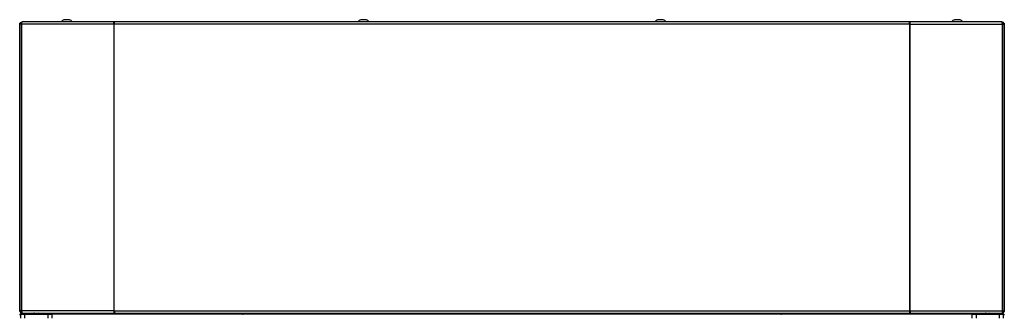
# Model space of a CAD drawing. Units: inches. Extents: x 15 to 305, y 11 to 256.
# Drawn here: x 106 to 138, y 170 to 179 of the extents above; entities that cross this region are included whole.
import ezdxf

# ---------------------------------------------------------------- set-up
doc = ezdxf.new("R2010")
doc.units = ezdxf.units.IN
doc.header["$MEASUREMENT"] = 0
doc.layers.add('TFR-TRI', color=7, linetype='Continuous')

msp = doc.modelspace()

# ---------------------------------------------------------------- linework, layer by layer
at = {"layer": 'TFR-TRI', "color": 18, "linetype": 'Continuous'}
for p, q in [((106.391, 170.301), (106.391, 179.36)), ((106.391, 179.36), (106.403, 179.36)), ((106.395, 179.328), (106.421, 179.383)), ((106.41, 179.328), (106.395, 179.328)), ((106.395, 179.328), (106.395, 170.209)), ((106.448, 179.328), (106.41, 179.328)), ((106.421, 179.383), (106.466, 179.399)), ((106.434, 179.328), (106.446, 179.353)), ((106.446, 179.353), (106.452, 179.355)), ((106.448, 179.328), (106.458, 179.383)), ((109.386, 179.328), (106.448, 179.328)), ((106.448, 179.328), (106.448, 170.209)), ((106.458, 179.383), (106.472, 179.399)), ((106.466, 179.396), (106.466, 179.399)), ((106.466, 179.399), (106.472, 179.399)), ((109.394, 179.399), (106.472, 179.399)), ((107.843, 179.468), (107.799, 179.468)), ((107.932, 179.468), (107.843, 179.468)), ((107.976, 179.468), (107.932, 179.468)), ((107.976, 179.468), (107.976, 179.468)), ((109.386, 179.328), (109.387, 179.383)), ((109.394, 179.328), (109.386, 179.328)), ((109.386, 179.328), (109.386, 170.209)), ((109.387, 179.383), (109.394, 179.399)), ((109.393, 179.353), (109.394, 179.36)), ((109.395, 179.328), (109.393, 179.353)), ((109.394, 179.36), (109.394, 179.399)), ((109.394, 179.399), (109.413, 179.399)), ((109.394, 179.36), (109.403, 179.36)), ((109.403, 179.328), (109.394, 179.328)), ((109.403, 179.328), (109.409, 179.383)), ((109.406, 179.36), (109.403, 179.36)), ((109.403, 179.36), (109.403, 179.328)), ((134.718, 179.328), (109.403, 179.328)), ((109.403, 170.209), (109.403, 179.328)), ((109.409, 179.383), (109.413, 179.399)), ((134.709, 179.399), (109.413, 179.399)), ((117.292, 179.468), (117.248, 179.468)), ((117.381, 179.468), (117.292, 179.468)), ((117.425, 179.468), (117.381, 179.468)), ((117.425, 179.468), (117.425, 179.468)), ((126.741, 179.468), (126.696, 179.468)), ((126.829, 179.468), (126.741, 179.468)), ((126.874, 179.468), (126.829, 179.468)), ((126.874, 179.468), (126.874, 179.468)), ((134.713, 179.383), (134.709, 179.399)), ((134.728, 179.399), (134.709, 179.399)), ((134.718, 179.328), (134.713, 179.383)), ((134.718, 179.36), (134.715, 179.36)), ((134.718, 179.36), (134.728, 179.36)), ((134.718, 179.328), (134.718, 179.36)), ((134.718, 170.209), (134.718, 179.328)), ((134.718, 179.328), (134.727, 179.328)), ((134.726, 179.328), (134.728, 179.353)), ((134.727, 179.328), (134.736, 179.328)), ((134.735, 179.383), (134.728, 179.399)), ((134.728, 179.399), (134.728, 179.36)), ((137.649, 179.399), (134.728, 179.399)), ((134.728, 179.353), (134.728, 179.36)), ((134.736, 179.328), (134.735, 179.383)), ((134.736, 170.209), (134.736, 179.328)), ((134.736, 179.328), (137.673, 179.328)), ((136.19, 179.468), (136.145, 179.468)), ((136.278, 179.468), (136.19, 179.468)), ((136.322, 179.468), (136.278, 179.468)), ((136.323, 179.468), (136.322, 179.468)), ((137.663, 179.383), (137.649, 179.399)), ((137.656, 179.399), (137.649, 179.399)), ((137.7, 179.383), (137.656, 179.399)), ((137.656, 179.399), (137.656, 179.396)), ((137.673, 179.328), (137.663, 179.383)), ((137.675, 179.353), (137.67, 179.355)), ((137.673, 170.209), (137.673, 179.328)), ((137.673, 179.328), (137.711, 179.328)), ((137.687, 179.328), (137.675, 179.353)), ((137.726, 179.328), (137.7, 179.383)), ((137.711, 179.328), (137.726, 179.328)), ((137.719, 179.36), (137.73, 179.36)), ((137.726, 170.209), (137.726, 179.328)), ((137.73, 179.36), (137.73, 170.301)), ((106.391, 170.217), (106.391, 170.301)), ((106.391, 170.301), (106.395, 170.301)), ((106.391, 170.183), (106.391, 170.217)), ((106.4, 170.183), (106.391, 170.183)), ((106.395, 170.209), (106.421, 170.154)), ((106.41, 170.209), (106.395, 170.209)), ((106.448, 170.209), (106.41, 170.209)), ((106.434, 170.209), (106.446, 170.184)), ((106.446, 170.184), (106.452, 170.182)), ((109.386, 170.209), (106.448, 170.209)), ((106.448, 170.209), (106.458, 170.154)), ((109.394, 170.209), (109.386, 170.209)), ((109.386, 170.209), (109.387, 170.154)), ((109.395, 170.209), (109.393, 170.184)), ((109.393, 170.184), (109.394, 170.177)), ((109.403, 170.209), (109.394, 170.209)), ((109.394, 170.138), (109.394, 170.177)), ((109.403, 170.177), (109.394, 170.177)), ((109.403, 170.209), (134.718, 170.209)), ((109.403, 170.209), (109.409, 170.154)), ((109.403, 170.209), (109.403, 170.177)), ((109.403, 170.177), (109.406, 170.177)), ((134.718, 170.209), (134.713, 170.154)), ((134.715, 170.177), (134.718, 170.177)), ((134.718, 170.209), (134.727, 170.209)), ((134.718, 170.177), (134.718, 170.209)), ((134.728, 170.177), (134.718, 170.177)), ((134.726, 170.209), (134.728, 170.184)), ((134.727, 170.209), (134.736, 170.209)), ((134.728, 170.184), (134.728, 170.177)), ((134.728, 170.177), (134.728, 170.138)), ((134.736, 170.209), (134.735, 170.154)), ((134.736, 170.209), (137.673, 170.209)), ((137.673, 170.209), (137.663, 170.154)), ((137.675, 170.184), (137.67, 170.182)), ((137.673, 170.209), (137.711, 170.209)), ((137.687, 170.209), (137.675, 170.184)), ((137.726, 170.209), (137.7, 170.154)), ((137.711, 170.209), (137.726, 170.209)), ((137.73, 170.183), (137.721, 170.183)), ((137.726, 170.301), (137.73, 170.301)), ((137.73, 170.301), (137.73, 170.217)), ((137.73, 170.217), (137.73, 170.183)), ((106.421, 170.154), (106.466, 170.138)), ((106.431, 169.98), (106.431, 170.098)), ((106.431, 170.098), (106.465, 170.098)), ((106.458, 170.154), (106.472, 170.138)), ((106.463, 170.138), (106.462, 170.138)), ((106.462, 170.098), (106.462, 170.138)), ((106.462, 170.138), (106.463, 170.138)), ((106.466, 170.138), (106.463, 170.138)), ((106.463, 170.138), (106.466, 170.138)), ((106.465, 170.098), (106.549, 170.098)), ((106.466, 170.138), (106.466, 170.142)), ((106.466, 170.138), (106.472, 170.138)), ((106.472, 170.138), (109.394, 170.138)), ((106.549, 170.098), (107.297, 170.098)), ((106.549, 170.098), (106.549, 169.98)), ((106.58, 170.138), (106.58, 170.098)), ((106.835, 170.121), (106.825, 170.115)), ((106.826, 170.115), (106.825, 170.115)), ((106.825, 170.114), (106.825, 170.11)), ((106.839, 170.113), (106.825, 170.11)), ((106.825, 170.11), (106.844, 170.098)), ((106.825, 170.11), (106.828, 170.11)), ((106.834, 170.117), (106.826, 170.115)), ((106.839, 170.118), (106.834, 170.117)), ((106.834, 170.117), (106.858, 170.117)), ((106.845, 170.127), (106.835, 170.121)), ((106.843, 170.119), (106.839, 170.118)), ((106.891, 170.117), (106.839, 170.113)), ((106.844, 170.12), (106.843, 170.119)), ((106.855, 170.138), (106.844, 170.13)), ((106.844, 170.13), (106.846, 170.131)), ((106.844, 170.13), (106.845, 170.13)), ((106.845, 170.13), (106.844, 170.13)), ((106.845, 170.12), (106.844, 170.12)), ((106.844, 170.12), (106.844, 170.12)), ((106.844, 170.12), (106.844, 170.12)), ((106.844, 170.12), (106.844, 170.12)), ((106.844, 170.12), (106.844, 170.12)), ((106.846, 170.131), (106.845, 170.13)), ((106.845, 170.13), (106.845, 170.126)), ((106.845, 170.13), (106.845, 170.13)), ((106.846, 170.12), (106.845, 170.12)), ((106.868, 170.102), (106.845, 170.098)), ((106.846, 170.131), (106.857, 170.131)), ((106.847, 170.121), (106.846, 170.12)), ((106.852, 170.128), (106.847, 170.127)), ((106.85, 170.122), (106.847, 170.121)), ((106.855, 170.123), (106.85, 170.122)), ((106.878, 170.131), (106.852, 170.128)), ((106.878, 170.131), (106.855, 170.123)), ((106.857, 170.131), (106.878, 170.131)), ((106.858, 170.117), (106.891, 170.117)), ((106.978, 170.106), (106.868, 170.098)), ((106.923, 170.106), (106.868, 170.102)), ((106.891, 170.117), (106.913, 170.117)), ((106.913, 170.117), (106.924, 170.117)), ((106.978, 170.11), (106.923, 170.106)), ((106.924, 170.117), (106.93, 170.118)), ((106.93, 170.118), (106.932, 170.118)), ((106.932, 170.118), (106.934, 170.118)), ((106.934, 170.118), (106.935, 170.118)), ((106.935, 170.118), (106.935, 170.118)), ((106.935, 170.118), (106.935, 170.118)), ((106.935, 170.118), (106.935, 170.118)), ((106.935, 170.118), (106.935, 170.118)), ((106.935, 170.118), (106.94, 170.118)), ((106.94, 170.118), (106.949, 170.118)), ((106.949, 170.118), (106.976, 170.119)), ((106.976, 170.119), (106.993, 170.12)), ((106.998, 170.114), (106.978, 170.11)), ((107.001, 170.11), (106.978, 170.106)), ((107.014, 170.122), (106.991, 170.138)), ((106.993, 170.12), (107.005, 170.12)), ((107, 170.114), (107.007, 170.117)), ((107.001, 170.11), (107.001, 170.114)), ((107.021, 170.099), (107.001, 170.111)), ((107.005, 170.12), (107.013, 170.121)), ((107.007, 170.117), (107.014, 170.121)), ((107.297, 170.098), (107.38, 170.098)), ((107.297, 169.98), (107.297, 170.098)), ((107.38, 170.098), (107.415, 170.098)), ((107.415, 170.098), (107.415, 169.98)), ((136.712, 170.098), (107.415, 170.098)), ((109.387, 170.154), (109.394, 170.138)), ((109.394, 170.138), (109.413, 170.138)), ((109.409, 170.154), (109.413, 170.138)), ((109.413, 170.138), (134.709, 170.138)), ((113.481, 170.138), (113.481, 170.098)), ((113.525, 170.104), (113.508, 170.104)), ((113.525, 170.098), (113.525, 170.138)), ((130.596, 170.098), (130.596, 170.138)), ((130.614, 170.104), (130.596, 170.104)), ((130.64, 170.098), (130.64, 170.138)), ((134.713, 170.154), (134.709, 170.138)), ((134.728, 170.138), (134.709, 170.138)), ((134.735, 170.154), (134.728, 170.138)), ((134.728, 170.138), (137.649, 170.138)), ((136.712, 169.98), (136.712, 170.098)), ((136.712, 170.098), (136.747, 170.098)), ((136.747, 170.098), (136.83, 170.098)), ((136.83, 170.098), (137.578, 170.098)), ((136.83, 170.098), (136.83, 169.98)), ((137.116, 170.121), (137.106, 170.115)), ((137.106, 170.114), (137.106, 170.11)), ((137.12, 170.113), (137.106, 170.11)), ((137.106, 170.11), (137.126, 170.098)), ((137.106, 170.11), (137.109, 170.11)), ((137.108, 170.115), (137.107, 170.115)), ((137.116, 170.117), (137.108, 170.115)), ((137.127, 170.127), (137.116, 170.121)), ((137.12, 170.118), (137.116, 170.117)), ((137.116, 170.117), (137.139, 170.117)), ((137.124, 170.119), (137.12, 170.118)), ((137.172, 170.117), (137.12, 170.113)), ((137.125, 170.12), (137.124, 170.119)), ((137.136, 170.138), (137.125, 170.13)), ((137.125, 170.13), (137.127, 170.131)), ((137.126, 170.13), (137.125, 170.13)), ((137.126, 170.12), (137.125, 170.12)), ((137.125, 170.12), (137.125, 170.12)), ((137.125, 170.12), (137.125, 170.12)), ((137.125, 170.12), (137.125, 170.12)), ((137.127, 170.131), (137.126, 170.13)), ((137.126, 170.13), (137.126, 170.126)), ((137.126, 170.13), (137.126, 170.13)), ((137.126, 170.13), (137.126, 170.13)), ((137.127, 170.12), (137.126, 170.12)), ((137.126, 170.12), (137.126, 170.12)), ((137.149, 170.102), (137.126, 170.098)), ((137.127, 170.131), (137.138, 170.131)), ((137.128, 170.121), (137.127, 170.12)), ((137.133, 170.128), (137.128, 170.127)), ((137.131, 170.122), (137.128, 170.121)), ((137.136, 170.123), (137.131, 170.122)), ((137.16, 170.131), (137.133, 170.128)), ((137.16, 170.131), (137.136, 170.123)), ((137.138, 170.131), (137.16, 170.131)), ((137.139, 170.117), (137.172, 170.117)), ((137.204, 170.106), (137.149, 170.102)), ((137.259, 170.106), (137.15, 170.098)), ((137.172, 170.117), (137.194, 170.117)), ((137.194, 170.117), (137.205, 170.117)), ((137.259, 170.11), (137.204, 170.106)), ((137.205, 170.117), (137.211, 170.118)), ((137.211, 170.118), (137.214, 170.118)), ((137.214, 170.118), (137.215, 170.118)), ((137.215, 170.118), (137.216, 170.118)), ((137.216, 170.118), (137.216, 170.118)), ((137.216, 170.118), (137.216, 170.118)), ((137.216, 170.118), (137.216, 170.118)), ((137.216, 170.118), (137.222, 170.118)), ((137.222, 170.118), (137.231, 170.118)), ((137.231, 170.118), (137.258, 170.119)), ((137.258, 170.119), (137.274, 170.12)), ((137.279, 170.114), (137.259, 170.11)), ((137.282, 170.11), (137.259, 170.106)), ((137.295, 170.122), (137.272, 170.138)), ((137.274, 170.12), (137.286, 170.12)), ((137.282, 170.114), (137.288, 170.117)), ((137.282, 170.11), (137.282, 170.114)), ((137.302, 170.099), (137.282, 170.111)), ((137.286, 170.12), (137.294, 170.121)), ((137.288, 170.117), (137.295, 170.121)), ((137.541, 170.098), (137.541, 170.138)), ((137.578, 170.098), (137.662, 170.098)), ((137.578, 169.98), (137.578, 170.098)), ((137.663, 170.154), (137.649, 170.138)), ((137.656, 170.138), (137.649, 170.138)), ((137.7, 170.154), (137.656, 170.138)), ((137.656, 170.142), (137.656, 170.138)), ((137.658, 170.138), (137.656, 170.138)), ((137.656, 170.138), (137.658, 170.138)), ((137.659, 170.138), (137.658, 170.138)), ((137.658, 170.138), (137.659, 170.138)), ((137.659, 170.138), (137.659, 170.098)), ((137.662, 170.098), (137.696, 170.098)), ((137.696, 170.098), (137.696, 169.98))]:
    msp.add_line(p, q, dxfattribs=at)
for centre, radius, start, end in [((107.86, 179.302), 0.177, 110.0547, 146.565), ((107.915, 179.302), 0.177, 33.435, 69.9453), ((107.915, 179.302), 0.177, 33.435, 69.9453), ((117.308, 179.302), 0.177, 110.0547, 146.565), ((117.364, 179.302), 0.177, 33.435, 69.9453), ((117.364, 179.302), 0.177, 33.435, 69.9453), ((126.757, 179.302), 0.177, 110.0547, 146.565), ((126.813, 179.302), 0.177, 33.435, 69.9453), ((126.813, 179.302), 0.177, 33.435, 69.9453), ((136.206, 179.302), 0.177, 110.0547, 146.565), ((136.262, 179.302), 0.177, 33.435, 69.9453), ((136.262, 179.302), 0.177, 33.435, 69.9453), ((106.462, 170.067), 0.0709, 90, 180), ((113.481, 170.169), 0.0709, 270, 308.4792), ((130.64, 170.169), 0.0709, 231.5208, 270), ((137.659, 170.067), 0.0709, 0, 90)]:
    msp.add_arc(centre, radius, start, end, dxfattribs=at)

doc.saveas('drawing.dxf')
